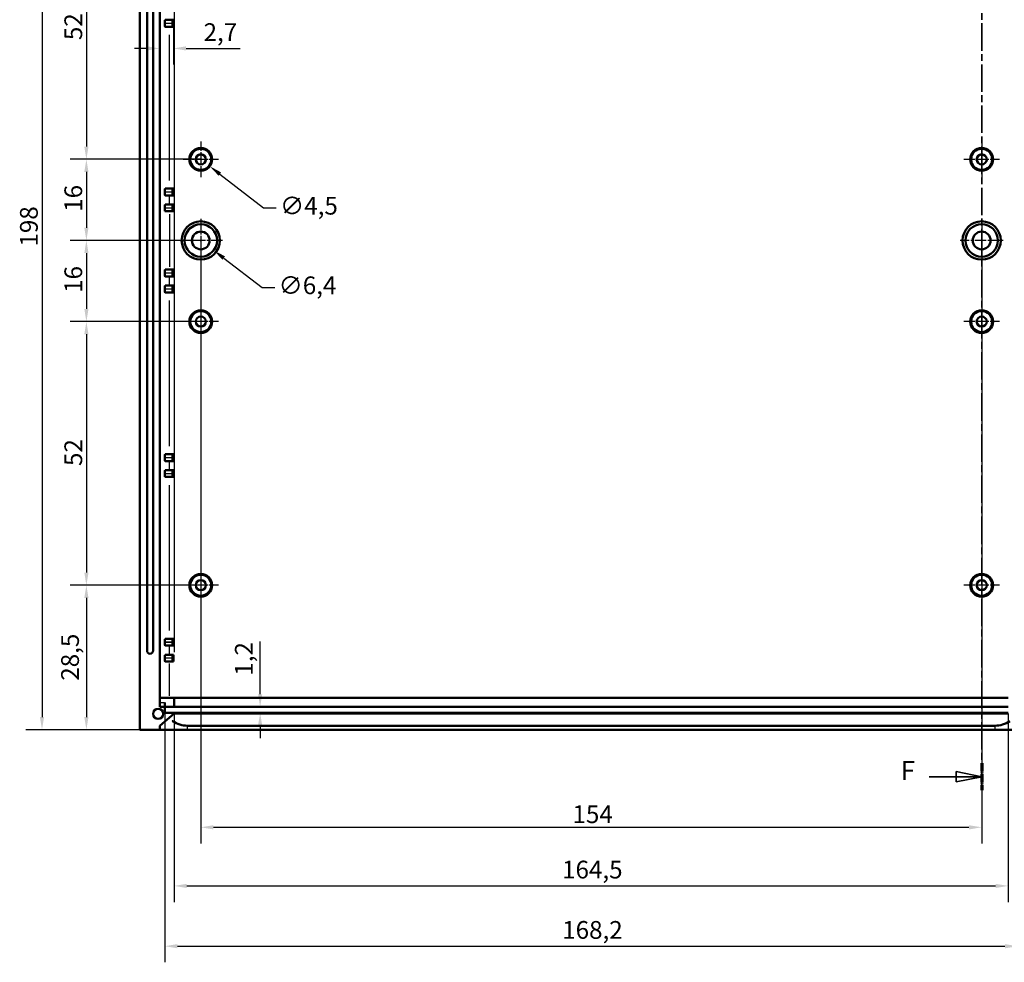
# Model space of a CAD drawing. Extents: x 0 to 1189, y 0 to 841.
# Drawn here: x 897 to 1092, y 327 to 513 of the extents above; entities that cross this region are included whole.
import ezdxf

# ---------------------------------------------------------------- set-up
doc = ezdxf.new("R2010")
doc.units = 0
doc.linetypes.add('CHAIN', pattern=[0.3543, 0.2362, -0.0295, 0.0591, -0.0295])
doc.linetypes.add('LONG_DASH_DOTTED', pattern=[0.3001, 0.2362, -0.0295, 0.0049, -0.0295])
for name, color, linetype, lineweight in [('Centro(ISO)', 179, 'CHAIN', 25), ('Linee di vista in sezione(ISO)', 7, 'LONG_DASH_DOTTED', 35), ('Quote(ISO)', 7, 'Continuous', 25), ('Spigoli tangenti visibili(ISO)', 251, 'Continuous', 30), ('Spigoli visibili(ISO)', 7, 'Continuous', 50)]:
    doc.layers.add(name, color=color, linetype=linetype, lineweight=lineweight)
doc.styles.add('DEFAULT-ISO~0', font='ARIAL.TTF')
doc.styles.add('Stile testo32', font='ARIAL.TTF')
doc.dimstyles.new('DEFAULT-ISO-Metodo 1b', dxfattribs={"dimtxt": 3.5, "dimasz": 2.5, "dimexe": 3.175, "dimexo": 0, "dimgap": 0.762, "dimtad": 1, "dimtoh": 1, "dimrnd": 1e-08, "dimtxsty": 'DEFAULT-ISO~0', "dimcen": 0.09, "dimdle": 10, "dimclrd": 2, "dimclre": 2, "dimclrt": 6, "dimazin": 2, "dimtfac": 0.714286, "dimtofl": 0, "dimtmove": 0, "dimatfit": 3, "dimfxl": 0, "dimtolj": 1, "dimlwd": 25, "dimlwe": 25, "dimarcsym": 0})

# ---------------------------------------------------------------- blocks, each defined once
blk = doc.blocks.new('SezioneConv2d5')
at = {"layer": 'Linee di vista in sezione(ISO)', "linetype": 'CHAIN', "ltscale": 22.884842}
blk.add_line((1087.13, 577.55), (1087.13, 361.43), dxfattribs=at)
at = {"layer": 'Linee di vista in sezione(ISO)', "linetype": 'Continuous'}
for p, q in [((1087.13, 364.09), (1082.13, 365.09)), ((1082.13, 365.09), (1082.13, 363.09)), ((1076.78, 364.09), (1082.13, 364.09)), ((1082.13, 364.09), (1087.13, 364.09)), ((1082.13, 363.09), (1087.13, 364.09))]:
    blk.add_line(p, q, dxfattribs=at)
at = {"layer": 'Linee di vista in sezione(ISO)', "lineweight": 70, "ltscale": 6.963588}
blk.add_line((1087.13, 366.74), (1087.13, 361.43), dxfattribs=at)
at = {"layer": 'Linee di vista in sezione(ISO)', "linetype": 'Continuous', "flags": 128}
blk.add_lwpolyline([(1082.13, 363.09), (1087.13, 364.09)], dxfattribs=at)
at = {"layer": 'Linee di vista in sezione(ISO)'}
blk.add_solid([(1082.13, 363.09), (1087.13, 364.09), (1082.13, 365.09), (1082.13, 363.09)], dxfattribs=at)
at = {"layer": 'Linee di vista in sezione(ISO)', "insert": (1071.16, 362.25), "char_height": 3.75, "attachment_point": 7, "line_spacing_factor": 3.197646, "style": 'Stile testo32'}
blk.add_mtext('F', dxfattribs=at)
blk = doc.blocks.new('*D166')
at = {"layer": 'Defpoints', "color": 0, "linetype": 'Continuous'}
for p in [(933.13, 469.86), (1087.13, 469.86), (1087.13, 354.11)]:
    blk.add_point(p, dxfattribs=at)
at = {"layer": 'Quote(ISO)', "color": 2, "linetype": 'Continuous', "lineweight": 25}
for p, q in [((933.13, 469.86), (933.13, 350.93)), ((1087.13, 469.86), (1087.13, 350.93)), ((935.63, 354.11), (1084.63, 354.11))]:
    blk.add_line(p, q, dxfattribs=at)
at = {"layer": 'Quote(ISO)', "color": 2, "linetype": 'Continuous'}
for points in [[(935.63, 354.52), (935.63, 353.69), (933.13, 354.11)], [(1084.63, 354.52), (1084.63, 353.69), (1087.13, 354.11)]]:
    blk.add_solid(points, dxfattribs=at)
at = {"layer": 'Quote(ISO)', "color": 6, "linetype": 'Continuous', "lineweight": 25, "insert": (1006.44, 358.44), "char_height": 3.5, "attachment_point": 1, "style": 'DEFAULT-ISO~0'}
blk.add_mtext('\\A1;154', dxfattribs=at)
blk = doc.blocks.new('*D170')
at = {"layer": 'Defpoints', "color": 0, "linetype": 'Continuous'}
for p in [(927.88, 376.48), (1092.38, 376.55), (1092.38, 342.55)]:
    blk.add_point(p, dxfattribs=at)
at = {"layer": 'Quote(ISO)', "color": 2, "linetype": 'Continuous', "lineweight": 25}
for p, q in [((927.88, 376.48), (927.88, 339.37)), ((1092.38, 376.55), (1092.38, 339.37)), ((930.38, 342.55), (1089.88, 342.55))]:
    blk.add_line(p, q, dxfattribs=at)
at = {"layer": 'Quote(ISO)', "color": 2, "linetype": 'Continuous'}
for points in [[(930.38, 342.96), (930.38, 342.13), (927.88, 342.55)], [(1089.88, 342.96), (1089.88, 342.13), (1092.38, 342.55)]]:
    blk.add_solid(points, dxfattribs=at)
at = {"layer": 'Quote(ISO)', "color": 6, "linetype": 'Continuous', "lineweight": 25, "insert": (1004.38, 347.52), "char_height": 3.5, "attachment_point": 1, "style": 'DEFAULT-ISO~0'}
blk.add_mtext('\\A1;164,5', dxfattribs=at)
blk = doc.blocks.new('*D171')
at = {"layer": 'Defpoints', "color": 0, "linetype": 'Continuous'}
for p in [(926.03, 376.66), (1094.23, 376.66), (1094.23, 330.66)]:
    blk.add_point(p, dxfattribs=at)
at = {"layer": 'Quote(ISO)', "color": 2, "linetype": 'Continuous', "lineweight": 25}
for p, q in [((926.03, 376.66), (926.03, 327.48)), ((1094.23, 376.66), (1094.23, 327.48)), ((928.53, 330.66), (1091.73, 330.66))]:
    blk.add_line(p, q, dxfattribs=at)
at = {"layer": 'Quote(ISO)', "color": 2, "linetype": 'Continuous'}
for points in [[(928.53, 331.07), (928.53, 330.24), (926.03, 330.66)], [(1091.73, 331.07), (1091.73, 330.24), (1094.23, 330.66)]]:
    blk.add_solid(points, dxfattribs=at)
at = {"layer": 'Quote(ISO)', "color": 6, "linetype": 'Continuous', "lineweight": 25, "insert": (1004.41, 335.62), "char_height": 3.5, "attachment_point": 1, "style": 'DEFAULT-ISO~0'}
blk.add_mtext('\\A1;168,2', dxfattribs=at)
blk = doc.blocks.new('*D172')
at = {"layer": 'Defpoints', "color": 0, "linetype": 'Continuous'}
for p in [(927.73, 512.01), (925.03, 507.73), (925.03, 507.73)]:
    blk.add_point(p, dxfattribs=at)
at = {"layer": 'Quote(ISO)', "color": 2, "linetype": 'Continuous', "lineweight": 25}
for p, q in [((927.73, 512.01), (927.73, 504.56)), ((922.53, 507.73), (920.03, 507.73)), ((930.23, 507.73), (940.87, 507.73))]:
    blk.add_line(p, q, dxfattribs=at)
at = {"layer": 'Quote(ISO)', "color": 2, "linetype": 'Continuous'}
for points in [[(922.53, 508.15), (922.53, 507.32), (925.03, 507.73)], [(930.23, 508.15), (930.23, 507.32), (927.73, 507.73)]]:
    blk.add_solid(points, dxfattribs=at)
at = {"layer": 'Quote(ISO)', "color": 6, "linetype": 'Continuous', "lineweight": 25, "insert": (933.68, 512.7), "char_height": 3.5, "attachment_point": 1, "style": 'DEFAULT-ISO~0'}
blk.add_mtext('\\A1;2,7', dxfattribs=at)
blk = doc.blocks.new('*D174')
at = {"layer": 'Defpoints', "color": 0, "linetype": 'Continuous'}
for p in [(933.13, 537.86), (910.57, 485.86), (933.13, 485.86)]:
    blk.add_point(p, dxfattribs=at)
at = {"layer": 'Quote(ISO)', "color": 2, "linetype": 'Continuous', "lineweight": 25}
for p, q in [((933.13, 537.86), (907.4, 537.86)), ((910.57, 535.36), (910.57, 488.36)), ((933.13, 485.86), (907.4, 485.86))]:
    blk.add_line(p, q, dxfattribs=at)
at = {"layer": 'Quote(ISO)', "color": 2, "linetype": 'Continuous'}
for points in [[(910.16, 535.36), (910.99, 535.36), (910.57, 537.86)], [(910.16, 488.36), (910.99, 488.36), (910.57, 485.86)]]:
    blk.add_solid(points, dxfattribs=at)
at = {"layer": 'Quote(ISO)', "color": 6, "linetype": 'Continuous', "lineweight": 25, "insert": (906.24, 509.37), "char_height": 3.5, "attachment_point": 1, "rotation": 90, "style": 'DEFAULT-ISO~0'}
blk.add_mtext('\\A1;52', dxfattribs=at)
blk = doc.blocks.new('*D175')
at = {"layer": 'Defpoints', "color": 0, "linetype": 'Continuous'}
for p in [(933.13, 485.86), (910.57, 469.86), (933.13, 469.86)]:
    blk.add_point(p, dxfattribs=at)
at = {"layer": 'Quote(ISO)', "color": 2, "linetype": 'Continuous', "lineweight": 25}
for p, q in [((933.13, 485.86), (907.4, 485.86)), ((910.57, 483.36), (910.57, 472.36)), ((933.13, 469.86), (907.4, 469.86))]:
    blk.add_line(p, q, dxfattribs=at)
at = {"layer": 'Quote(ISO)', "color": 2, "linetype": 'Continuous'}
for points in [[(910.16, 483.36), (910.99, 483.36), (910.57, 485.86)], [(910.16, 472.36), (910.99, 472.36), (910.57, 469.86)]]:
    blk.add_solid(points, dxfattribs=at)
at = {"layer": 'Quote(ISO)', "color": 6, "linetype": 'Continuous', "lineweight": 25, "insert": (906.24, 475.51), "char_height": 3.5, "attachment_point": 1, "rotation": 90, "style": 'DEFAULT-ISO~0'}
blk.add_mtext('\\A1;16', dxfattribs=at)
blk = doc.blocks.new('*D176')
at = {"layer": 'Defpoints', "color": 0, "linetype": 'Continuous'}
for p in [(933.13, 469.86), (910.57, 453.86), (933.13, 453.86)]:
    blk.add_point(p, dxfattribs=at)
at = {"layer": 'Quote(ISO)', "color": 2, "linetype": 'Continuous', "lineweight": 25}
for p, q in [((933.13, 469.86), (907.4, 469.86)), ((910.57, 467.36), (910.57, 456.36)), ((933.13, 453.86), (907.4, 453.86))]:
    blk.add_line(p, q, dxfattribs=at)
at = {"layer": 'Quote(ISO)', "color": 2, "linetype": 'Continuous'}
for points in [[(910.16, 467.36), (910.99, 467.36), (910.57, 469.86)], [(910.16, 456.36), (910.99, 456.36), (910.57, 453.86)]]:
    blk.add_solid(points, dxfattribs=at)
at = {"layer": 'Quote(ISO)', "color": 6, "linetype": 'Continuous', "lineweight": 25, "insert": (906.24, 459.51), "char_height": 3.5, "attachment_point": 1, "rotation": 90, "style": 'DEFAULT-ISO~0'}
blk.add_mtext('\\A1;16', dxfattribs=at)
blk = doc.blocks.new('*D177')
at = {"layer": 'Defpoints', "color": 0, "linetype": 'Continuous'}
for p in [(933.13, 453.86), (910.57, 401.86), (933.13, 401.86)]:
    blk.add_point(p, dxfattribs=at)
at = {"layer": 'Quote(ISO)', "color": 2, "linetype": 'Continuous', "lineweight": 25}
for p, q in [((933.13, 453.86), (907.4, 453.86)), ((910.57, 451.36), (910.57, 404.36)), ((933.13, 401.86), (907.4, 401.86))]:
    blk.add_line(p, q, dxfattribs=at)
at = {"layer": 'Quote(ISO)', "color": 2, "linetype": 'Continuous'}
for points in [[(910.16, 451.36), (910.99, 451.36), (910.57, 453.86)], [(910.16, 404.36), (910.99, 404.36), (910.57, 401.86)]]:
    blk.add_solid(points, dxfattribs=at)
at = {"layer": 'Quote(ISO)', "color": 6, "linetype": 'Continuous', "lineweight": 25, "insert": (906.24, 425.37), "char_height": 3.5, "attachment_point": 1, "rotation": 90, "style": 'DEFAULT-ISO~0'}
blk.add_mtext('\\A1;52', dxfattribs=at)
blk = doc.blocks.new('*D178')
at = {"layer": 'Defpoints', "color": 0, "linetype": 'Continuous'}
for p in [(933.13, 401.86), (910.57, 373.36), (921.13, 373.36)]:
    blk.add_point(p, dxfattribs=at)
at = {"layer": 'Quote(ISO)', "color": 2, "linetype": 'Continuous', "lineweight": 25}
for p, q in [((933.13, 401.86), (907.4, 401.86)), ((910.57, 399.36), (910.57, 375.86)), ((921.13, 373.36), (907.4, 373.36))]:
    blk.add_line(p, q, dxfattribs=at)
at = {"layer": 'Quote(ISO)', "color": 2, "linetype": 'Continuous'}
for points in [[(910.16, 399.36), (910.99, 399.36), (910.57, 401.86)], [(910.16, 375.86), (910.99, 375.86), (910.57, 373.36)]]:
    blk.add_solid(points, dxfattribs=at)
at = {"layer": 'Quote(ISO)', "color": 6, "linetype": 'Continuous', "lineweight": 25, "insert": (905.6, 383.02), "char_height": 3.5, "attachment_point": 1, "rotation": 90, "style": 'DEFAULT-ISO~0'}
blk.add_mtext('\\A1;28,5', dxfattribs=at)
blk = doc.blocks.new('*D179')
at = {"layer": 'Defpoints', "color": 0, "linetype": 'Continuous'}
for p in [(921.13, 571.36), (901.82, 373.36), (921.13, 373.36)]:
    blk.add_point(p, dxfattribs=at)
at = {"layer": 'Quote(ISO)', "color": 2, "linetype": 'Continuous', "lineweight": 25}
for p, q in [((921.13, 571.36), (898.64, 571.36)), ((901.82, 568.86), (901.82, 375.86)), ((921.13, 373.36), (898.64, 373.36))]:
    blk.add_line(p, q, dxfattribs=at)
at = {"layer": 'Quote(ISO)', "color": 2, "linetype": 'Continuous'}
for points in [[(901.4, 568.86), (902.23, 568.86), (901.82, 571.36)], [(901.4, 375.86), (902.23, 375.86), (901.82, 373.36)]]:
    blk.add_solid(points, dxfattribs=at)
at = {"layer": 'Quote(ISO)', "color": 6, "linetype": 'Continuous', "lineweight": 25, "insert": (897.48, 468.65), "char_height": 3.5, "attachment_point": 1, "rotation": 90, "style": 'DEFAULT-ISO~0'}
blk.add_mtext('\\A1;198', dxfattribs=at)
blk = doc.blocks.new('*D181')
at = {"layer": 'Defpoints', "color": 0, "linetype": 'Continuous'}
for p in [(926.03, 377.86), (926.03, 376.66), (944.84, 376.66)]:
    blk.add_point(p, dxfattribs=at)
at = {"layer": 'Quote(ISO)', "color": 2, "linetype": 'Continuous', "lineweight": 25}
for p, q in [((944.84, 380.36), (944.84, 390.78)), ((926.03, 377.86), (948.01, 377.86)), ((926.03, 376.66), (948.01, 376.66)), ((944.84, 374.16), (944.84, 371.66))]:
    blk.add_line(p, q, dxfattribs=at)
at = {"layer": 'Quote(ISO)', "color": 2, "linetype": 'Continuous'}
for points in [[(944.42, 380.36), (945.25, 380.36), (944.84, 377.86)], [(944.42, 374.16), (945.25, 374.16), (944.84, 376.66)]]:
    blk.add_solid(points, dxfattribs=at)
at = {"layer": 'Quote(ISO)', "color": 6, "linetype": 'Continuous', "lineweight": 25, "insert": (939.87, 384.01), "char_height": 3.5, "attachment_point": 1, "rotation": 90, "style": 'DEFAULT-ISO~0'}
blk.add_mtext('\\A1;1,2', dxfattribs=at)
blk = doc.blocks.new('*D212')
at = {"layer": 'Defpoints', "color": 0, "linetype": 'Continuous'}
for p in [(930.59, 471.8), (935.67, 467.91)]:
    blk.add_point(p, dxfattribs=at)
at = {"layer": 'Quote(ISO)', "color": 2, "linetype": 'Continuous', "lineweight": 25}
for p, q in [((933.13, 469.77), (933.13, 469.95)), ((933.04, 469.86), (933.22, 469.86)), ((937.66, 466.39), (945.21, 460.6)), ((945.21, 460.6), (947.71, 460.6))]:
    blk.add_line(p, q, dxfattribs=at)
at = {"layer": 'Quote(ISO)', "color": 2, "linetype": 'Continuous'}
blk.add_solid([(937.91, 466.72), (937.4, 466.06), (935.67, 467.91)], dxfattribs=at)
at = {"layer": 'Quote(ISO)', "color": 6, "linetype": 'Continuous', "lineweight": 25, "insert": (948.47, 462.76), "char_height": 3.5, "attachment_point": 1, "style": 'DEFAULT-ISO~0'}
blk.add_mtext('\\A1;∅6,4', dxfattribs=at)
blk = doc.blocks.new('*D213')
at = {"layer": 'Defpoints', "color": 0, "linetype": 'Continuous'}
for p in [(931.35, 487.23), (934.91, 484.48)]:
    blk.add_point(p, dxfattribs=at)
at = {"layer": 'Quote(ISO)', "color": 2, "linetype": 'Continuous', "lineweight": 25}
for p, q in [((933.04, 485.86), (933.22, 485.86)), ((933.13, 485.77), (933.13, 485.95)), ((936.89, 482.95), (945.5, 476.3)), ((945.5, 476.3), (948, 476.3))]:
    blk.add_line(p, q, dxfattribs=at)
at = {"layer": 'Quote(ISO)', "color": 2, "linetype": 'Continuous'}
blk.add_solid([(937.15, 483.28), (936.64, 482.62), (934.91, 484.48)], dxfattribs=at)
at = {"layer": 'Quote(ISO)', "color": 6, "linetype": 'Continuous', "lineweight": 25, "insert": (948.76, 478.46), "char_height": 3.5, "attachment_point": 1, "style": 'DEFAULT-ISO~0'}
blk.add_mtext('\\A1;∅4,5', dxfattribs=at)

msp = doc.modelspace()

# ---------------------------------------------------------------- linework, layer by layer
at = {"layer": 'Centro(ISO)', "linetype": 'CHAIN', "ltscale": 7.778352}
for p, q in [((933.133, 489.355), (933.133, 482.355)), ((1087.133, 489.355), (1087.133, 482.355)), ((936.633, 485.855), (929.633, 485.855)), ((1090.633, 485.855), (1083.633, 485.855)), ((933.133, 457.355), (933.133, 450.355)), ((1087.133, 457.355), (1087.133, 450.355)), ((936.633, 453.855), (929.633, 453.855)), ((1090.633, 453.855), (1083.633, 453.855)), ((933.133, 405.355), (933.133, 398.355)), ((1087.133, 405.355), (1087.133, 398.355)), ((936.633, 401.855), (929.633, 401.855)), ((1090.633, 401.855), (1083.633, 401.855))]:
    msp.add_line(p, q, dxfattribs=at)
at = {"layer": 'Centro(ISO)', "linetype": 'CHAIN', "ltscale": 9.445163}
for p, q in [((933.133, 474.105), (933.133, 465.605)), ((1087.133, 474.105), (1087.133, 465.605)), ((937.383, 469.855), (928.883, 469.855)), ((1091.383, 469.855), (1082.883, 469.855))]:
    msp.add_line(p, q, dxfattribs=at)
at = {"layer": 'Spigoli tangenti visibili(ISO)'}
for p, q in [((927.948, 388.665), (927.948, 550.845)), ((926.101, 512.705), (927.458, 512.705)), ((927.458, 512.655), (926.101, 512.655)), ((926.952, 481.7), (926.952, 510.41)), ((926.101, 479.455), (927.458, 479.455)), ((927.458, 479.405), (926.101, 479.405)), ((926.952, 477.045), (926.952, 478.665)), ((926.101, 476.305), (927.458, 476.305)), ((927.458, 476.255), (926.101, 476.255)), ((926.952, 475.03), (926.952, 464.68)), ((926.101, 463.455), (927.458, 463.455)), ((927.458, 463.405), (926.101, 463.405)), ((926.952, 461.045), (926.952, 462.665)), ((926.101, 460.305), (927.458, 460.305)), ((927.458, 460.255), (926.101, 460.255)), ((926.952, 429.3), (926.952, 458.01)), ((926.101, 427.055), (927.458, 427.055)), ((927.458, 427.005), (926.101, 427.005)), ((926.952, 424.645), (926.952, 426.265)), ((926.101, 423.905), (927.458, 423.905)), ((927.458, 423.855), (926.101, 423.855)), ((926.952, 392.9), (926.952, 421.61)), ((926.101, 390.655), (927.458, 390.655)), ((927.458, 390.605), (926.101, 390.605)), ((926.952, 388.245), (926.952, 389.865)), ((926.101, 387.505), (927.458, 387.505)), ((927.458, 387.455), (926.101, 387.455)), ((926.952, 380.013), (926.952, 386.448)), ((925.083, 378.755), (925.983, 378.755)), ((930.533, 373.395), (930.533, 374.115)), ((1089.733, 374.115), (1089.733, 373.395))]:
    msp.add_line(p, q, dxfattribs=at)
at = {"layer": 'Spigoli tangenti visibili(ISO)', "flags": 128}
msp.add_lwpolyline([(927.585, 375.012), (927.578, 375.085)], dxfattribs=at)
at = {"layer": 'Spigoli visibili(ISO)'}
for p, q in [((921.133, 571.355), (921.133, 373.355)), ((925.033, 561.655), (925.033, 377.855)), ((922.533, 388.955), (922.533, 555.755)), ((923.734, 555.755), (923.734, 388.955)), ((926.026, 512.655), (926.026, 512.705)), ((927.545, 513.355), (926.083, 513.355)), ((927.533, 512.655), (927.533, 512.705)), ((927.545, 513.355), (927.734, 513.355)), ((927.734, 512.005), (927.734, 513.355)), ((926.083, 512.005), (927.545, 512.005)), ((927.734, 512.005), (927.545, 512.005)), ((927.545, 480.105), (926.083, 480.105)), ((927.545, 480.105), (927.734, 480.105)), ((927.734, 478.755), (927.734, 480.105)), ((926.026, 479.405), (926.026, 479.455)), ((926.083, 478.755), (927.545, 478.755)), ((927.533, 479.405), (927.533, 479.455)), ((927.734, 478.755), (927.545, 478.755)), ((926.026, 476.255), (926.026, 476.305)), ((927.545, 476.955), (926.083, 476.955)), ((927.533, 476.255), (927.533, 476.305)), ((927.545, 476.955), (927.734, 476.955)), ((927.734, 475.605), (927.734, 476.955)), ((926.083, 475.605), (927.545, 475.605)), ((927.734, 475.605), (927.545, 475.605)), ((927.545, 464.105), (926.083, 464.105)), ((927.545, 464.105), (927.734, 464.105)), ((927.734, 462.755), (927.734, 464.105)), ((926.026, 463.405), (926.026, 463.455)), ((926.083, 462.755), (927.545, 462.755)), ((927.533, 463.405), (927.533, 463.455)), ((927.734, 462.755), (927.545, 462.755)), ((926.026, 460.255), (926.026, 460.305)), ((927.545, 460.955), (926.083, 460.955)), ((927.533, 460.255), (927.533, 460.305)), ((927.545, 460.955), (927.734, 460.955)), ((927.734, 459.605), (927.734, 460.955)), ((926.083, 459.605), (927.545, 459.605)), ((927.734, 459.605), (927.545, 459.605)), ((927.545, 427.705), (926.083, 427.705)), ((927.545, 427.705), (927.734, 427.705)), ((927.734, 426.355), (927.734, 427.705)), ((926.026, 427.005), (926.026, 427.055)), ((926.083, 426.355), (927.545, 426.355)), ((927.533, 427.005), (927.533, 427.055)), ((927.734, 426.355), (927.545, 426.355)), ((926.026, 423.855), (926.026, 423.905)), ((927.545, 424.555), (926.083, 424.555)), ((927.533, 423.855), (927.533, 423.905)), ((927.545, 424.555), (927.734, 424.555)), ((927.734, 423.205), (927.734, 424.555)), ((926.083, 423.205), (927.545, 423.205)), ((927.734, 423.205), (927.545, 423.205)), ((926.026, 390.605), (926.026, 390.655)), ((927.545, 391.305), (926.083, 391.305)), ((927.533, 390.605), (927.533, 390.655)), ((927.545, 391.305), (927.734, 391.305)), ((927.734, 389.955), (927.734, 391.305)), ((923.134, 388.355), (923.133, 388.355)), ((926.083, 389.955), (927.545, 389.955)), ((927.734, 389.955), (927.545, 389.955)), ((926.026, 387.455), (926.026, 387.505)), ((927.545, 388.155), (926.083, 388.155)), ((926.083, 386.805), (927.545, 386.805)), ((927.533, 387.455), (927.533, 387.505)), ((927.545, 388.155), (927.734, 388.155)), ((927.734, 386.805), (927.545, 386.805)), ((927.734, 386.805), (927.734, 388.155)), ((927.883, 379.655), (925.033, 379.655)), ((926.033, 378.755), (926.033, 377.855)), ((927.883, 379.655), (927.883, 377.855)), ((927.883, 379.655), (1092.383, 379.655)), ((926.033, 377.855), (925.033, 377.855)), ((926.033, 377.855), (927.883, 377.855)), ((926.033, 376.655), (926.033, 377.855)), ((927.883, 377.855), (1092.383, 377.855)), ((927.883, 376.547), (925.033, 374.155)), ((927.883, 376.655), (926.033, 376.655)), ((927.883, 376.655), (1092.383, 376.655)), ((927.883, 376.547), (927.883, 376.655)), ((1092.383, 376.555), (927.883, 376.555)), ((927.883, 376.485), (927.883, 376.547)), ((921.133, 373.355), (925.033, 373.355)), ((925.033, 374.155), (925.033, 373.355)), ((925.033, 373.355), (930.533, 373.355)), ((1089.733, 374.155), (930.533, 374.155)), ((1089.733, 373.355), (930.533, 373.355)), ((1089.733, 373.355), (1095.233, 373.355))]:
    msp.add_line(p, q, dxfattribs=at)
at = {"layer": 'Spigoli visibili(ISO)', "flags": 128}
msp.add_lwpolyline([(927.585, 375.012), (927.511, 375.057)], dxfattribs=at)
at = {"layer": 'Spigoli visibili(ISO)'}
for centre, radius in [((933.133, 485.855), 2.25), ((933.133, 485.855), 2.075), ((1087.133, 485.855), 2.25), ((1087.133, 485.855), 2.075), ((933.133, 485.855), 1), ((1087.133, 485.855), 1), ((933.133, 469.855), 3.776), ((933.133, 469.855), 3.2), ((1087.133, 469.855), 3.776), ((1087.133, 469.855), 3.2), ((933.133, 469.855), 1.75), ((1087.133, 469.855), 1.75), ((933.133, 453.855), 2.25), ((933.133, 453.855), 2.075), ((933.133, 453.855), 1), ((1087.133, 453.855), 2.25), ((1087.133, 453.855), 2.075), ((1087.133, 453.855), 1), ((933.133, 401.855), 2.25), ((933.133, 401.855), 2.075), ((1087.133, 401.855), 2.25), ((1087.133, 401.855), 2.075), ((933.133, 401.855), 1), ((1087.133, 401.855), 1), ((924.723, 376.475), 1)]:
    msp.add_circle(centre, radius, dxfattribs=at)
for centre, radius, start, end in [((923.133, 388.955), 0.6, 180, 270), ((923.134, 388.955), 0.6, 270, 0), ((930.533, 379.655), 5.5, 237.58795, 270), ((1089.733, 379.655), 5.5, 270, 302.41205)]:
    msp.add_arc(centre, radius, start, end, dxfattribs=at)
for centre, ratio, start_param, end_param in [((926.083, 512.705), 0.0874887, 0, 1.5707963), ((926.083, 512.655), 0.0874887, 1.5707963, 3.1415927), ((927.545, 512.705), 0.0174551, 0, 1.5707963), ((927.545, 512.655), 0.0174551, 1.5707963, 3.1415927), ((926.083, 479.455), 0.0874887, 0, 1.5707963), ((927.545, 479.455), 0.0174551, 0, 1.5707963), ((926.083, 479.405), 0.0874887, 1.5707963, 3.1415927), ((927.545, 479.405), 0.0174551, 1.5707963, 3.1415927), ((926.083, 476.305), 0.0874887, 0, 1.5707963), ((926.083, 476.255), 0.0874887, 1.5707963, 3.1415927), ((927.545, 476.305), 0.0174551, 0, 1.5707963), ((927.545, 476.255), 0.0174551, 1.5707963, 3.1415927), ((926.083, 463.455), 0.0874887, 0, 1.5707963), ((927.545, 463.455), 0.0174551, 0, 1.5707963), ((926.083, 463.405), 0.0874887, 1.5707963, 3.1415927), ((927.545, 463.405), 0.0174551, 1.5707963, 3.1415927), ((926.083, 460.305), 0.0874887, 0, 1.5707963), ((926.083, 460.255), 0.0874887, 1.5707963, 3.1415927), ((927.545, 460.305), 0.0174551, 0, 1.5707963), ((927.545, 460.255), 0.0174551, 1.5707963, 3.1415927), ((926.083, 427.055), 0.0874887, 0, 1.5707963), ((927.545, 427.055), 0.0174551, 0, 1.5707963), ((926.083, 427.005), 0.0874887, 1.5707963, 3.1415927), ((927.545, 427.005), 0.0174551, 1.5707963, 3.1415927), ((926.083, 423.905), 0.0874887, 0, 1.5707963), ((926.083, 423.855), 0.0874887, 1.5707963, 3.1415927), ((927.545, 423.905), 0.0174551, 0, 1.5707963), ((927.545, 423.855), 0.0174551, 1.5707963, 3.1415927), ((926.083, 390.655), 0.0874887, 0, 1.5707963), ((926.083, 390.605), 0.0874887, 1.5707963, 3.1415927), ((927.545, 390.655), 0.0174551, 0, 1.5707963), ((927.545, 390.605), 0.0174551, 1.5707963, 3.1415927), ((926.083, 387.505), 0.0874887, 0, 1.5707963), ((926.083, 387.455), 0.0874887, 1.5707963, 3.1415927), ((927.545, 387.505), 0.0174551, 0, 1.5707963), ((927.545, 387.455), 0.0174551, 1.5707963, 3.1415927)]:
    msp.add_ellipse(centre, major_axis=(0, 0.65), ratio=ratio, start_param=start_param, end_param=end_param, dxfattribs=at)

# ---------------------------------------------------------------- block references
at = {"layer": 'Linee di vista in sezione(ISO)'}
msp.add_blockref('SezioneConv2d5', (0, 0), dxfattribs=at)

# ---------------------------------------------------------------- dimensions: what is measured, and where the dimension line sits
at = {"layer": 'Quote(ISO)', "color": 2, "linetype": 'Continuous', "lineweight": 25}
for base, p1, p2, angle, override, picture, middle in [((901.817, 373.355), (921.133, 571.355), (921.133, 373.355), 90, {"dimtoh": 0, "dimdec": 2, "dimtp": 0, "dimtm": 0, "dimtdec": 2, "dimtmove": 1}, '*D179', (901.817, 472.355)), ((910.572, 485.855), (933.133, 537.855), (933.133, 485.855), 90, {"dimtoh": 0, "dimdec": 2, "dimtp": 0, "dimtm": 0, "dimtdec": 2, "dimtmove": 1}, '*D174', (910.572, 511.855)), ((925.033, 507.732), (927.734, 512.005), (925.033, 507.732), 180, {"dimtoh": 0, "dimdec": 2, "dimse2": 1, "dimtp": 0, "dimtm": 0, "dimtdec": 2}, '*D172', (936.893, 507.732)), ((910.572, 469.855), (933.133, 485.855), (933.133, 469.855), 90, {"dimtoh": 0, "dimdec": 2, "dimtp": 0, "dimtm": 0, "dimtdec": 2, "dimtmove": 1}, '*D175', (910.572, 477.855)), ((910.572, 453.855), (933.133, 469.855), (933.133, 453.855), 90, {"dimtoh": 0, "dimdec": 2, "dimtp": 0, "dimtm": 0, "dimtdec": 2, "dimtmove": 1}, '*D176', (910.572, 461.855)), ((1087.133, 354.107), (933.133, 469.855), (1087.133, 469.855), 180, {"dimdec": 2, "dimtp": 0, "dimtm": 0, "dimtdec": 2}, '*D166', (1010.133, 354.107)), ((910.572, 401.855), (933.133, 453.855), (933.133, 401.855), 90, {"dimtoh": 0, "dimdec": 2, "dimtp": 0, "dimtm": 0, "dimtdec": 2, "dimtmove": 1}, '*D177', (910.572, 427.855)), ((910.572, 373.355), (933.133, 401.855), (921.133, 373.355), 90, {"dimtoh": 0, "dimdec": 2, "dimtp": 0, "dimtm": 0, "dimtdec": 2, "dimtmove": 1}, '*D178', (910.572, 387.605)), ((944.836, 376.655), (926.033, 377.855), (926.033, 376.655), 90, {"dimtoh": 0, "dimdec": 2, "dimtp": 0, "dimtm": 0, "dimtdec": 2}, '*D181', (944.836, 387.014)), ((1094.233, 330.655), (926.033, 376.655), (1094.233, 376.655), 180, {"dimdec": 2, "dimtp": 0, "dimtm": 0, "dimtdec": 2}, '*D171', (1010.133, 330.655)), ((1092.383, 342.547), (927.883, 376.485), (1092.383, 376.547), 180, {"dimdec": 2, "dimtp": 0, "dimtm": 0, "dimtdec": 2}, '*D170', (1010.133, 342.547))]:
    dim = msp.add_linear_dim(base=base, p1=p1, p2=p2, angle=angle, dimstyle='DEFAULT-ISO-Metodo 1b', override=override, dxfattribs=at)
    dim.commit()
    dim.dimension.update_dxf_attribs({"geometry": picture, "text_midpoint": middle, "dimtype": 160})
for p1, p2, picture, middle in [((931.353, 487.231), (934.914, 484.479), '*D213', (953.866, 476.296)), ((930.594, 471.802), (935.673, 467.908), '*D212', (953.553, 460.6))]:
    dim = msp.add_diameter_dim_2p(p1=p1, p2=p2, dimstyle='DEFAULT-ISO-Metodo 1b', override={"dimtad": 0, "dimtih": 1, "dimdec": 2, "dimtp": 0, "dimtm": 0, "dimtdec": 2, "dimatfit": 2}, dxfattribs=at)
    dim.commit()
    dim.dimension.update_dxf_attribs({"geometry": picture, "text_midpoint": middle, "dimtype": 163})

doc.saveas('drawing.dxf')
